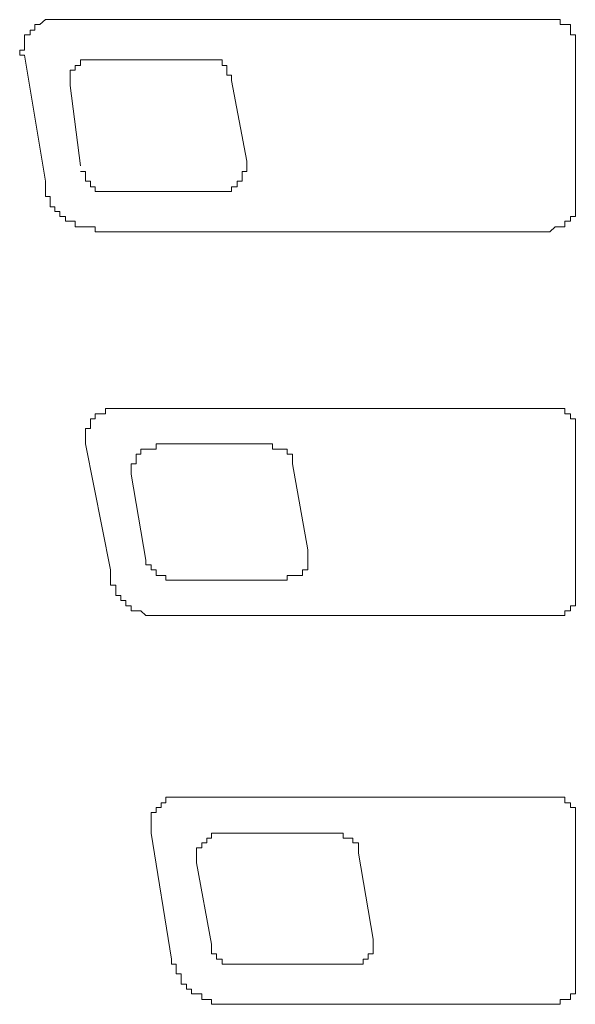
# Model space of a CAD drawing. Units: inches. Extents: x -797 to 1412, y -1307 to 265.
# Drawn here: x -613 to -606, y -595 to -582 of the extents above; entities that cross this region are included whole.
import ezdxf

# ---------------------------------------------------------------- set-up
doc = ezdxf.new("R2010")
doc.units = ezdxf.units.IN
doc.header["$MEASUREMENT"] = 0
doc.layers.add('图层 1', color=7, linetype='Continuous')

msp = doc.modelspace()

# ---------------------------------------------------------------- linework, layer by layer
at = {"layer": '图层 1', "color": 7, "lineweight": 9}
for points in [[(-612.457, -582.401), (-612.517, -582.401), (-612.577, -582.401), (-612.646, -582.462), (-612.707, -582.462), (-612.707, -582.531), (-612.767, -582.531)], [(-612.457, -582.401), (-606.299, -582.401)], [(-606.041, -582.462), (-606.11, -582.462), (-606.17, -582.462), (-606.17, -582.401), (-606.23, -582.401), (-606.299, -582.401)], [(-612.767, -582.531), (-612.767, -582.591), (-612.836, -582.591), (-612.836, -582.652), (-612.836, -582.712), (-612.836, -582.781), (-612.896, -582.781), (-612.896, -582.841), (-612.836, -582.841)], [(-605.98, -582.712), (-605.98, -582.652), (-605.98, -582.591), (-606.041, -582.591), (-606.041, -582.531), (-606.041, -582.462)], [(-605.98, -582.712), (-605.98, -584.73)], [(-612.577, -584.411), (-612.836, -582.841)], [(-612.017, -582.902), (-612.077, -582.902), (-612.138, -582.902), (-612.138, -582.971), (-612.206, -582.971)], [(-610.568, -582.902), (-612.017, -582.902)], [(-610.447, -582.902), (-610.508, -582.902), (-610.568, -582.902)], [(-610.318, -582.971), (-610.378, -582.971), (-610.378, -582.902), (-610.447, -582.902)], [(-612.206, -582.971), (-612.206, -583.031), (-612.267, -583.031), (-612.267, -583.091), (-612.267, -583.16), (-612.267, -583.221)], [(-610.318, -583.031), (-610.318, -582.971)], [(-610.258, -583.16), (-610.258, -583.091), (-610.318, -583.091), (-610.318, -583.031)], [(-610.068, -584.161), (-610.258, -583.16)], [(-612.267, -583.221), (-612.138, -584.221)], [(-610.189, -584.411), (-610.128, -584.411), (-610.128, -584.35), (-610.128, -584.29), (-610.068, -584.29), (-610.068, -584.221), (-610.068, -584.161)], [(-612.138, -584.29), (-612.077, -584.29), (-612.077, -584.35), (-612.077, -584.411)], [(-612.577, -584.411), (-612.577, -584.48), (-612.577, -584.54), (-612.577, -584.6), (-612.517, -584.6), (-612.517, -584.661), (-612.517, -584.73), (-612.457, -584.73), (-612.457, -584.79), (-612.396, -584.79), (-612.396, -584.851), (-612.327, -584.851)], [(-612.077, -584.411), (-612.017, -584.411), (-612.017, -584.48), (-611.956, -584.48)], [(-611.956, -584.48), (-611.956, -584.54), (-611.887, -584.54)], [(-610.378, -584.54), (-610.318, -584.54), (-610.258, -584.54), (-610.258, -584.48), (-610.189, -584.48), (-610.189, -584.411)], [(-611.887, -584.54), (-611.827, -584.54)], [(-611.827, -584.54), (-610.378, -584.54)], [(-606.041, -584.911), (-606.041, -584.851), (-605.98, -584.851), (-605.98, -584.79), (-605.98, -584.73)], [(-612.327, -584.851), (-612.327, -584.911), (-612.267, -584.911), (-612.206, -584.911), (-612.206, -584.98), (-612.138, -584.98), (-612.077, -584.98), (-612.017, -584.98), (-611.956, -584.98), (-611.956, -585.04), (-611.887, -585.04)], [(-606.299, -585.04), (-606.23, -584.98), (-606.17, -584.98), (-606.11, -584.98), (-606.11, -584.911), (-606.041, -584.911)], [(-606.299, -585.04), (-611.887, -585.04)], [(-611.637, -587.239), (-611.698, -587.239), (-611.767, -587.239), (-611.827, -587.239), (-611.827, -587.308), (-611.887, -587.308), (-611.956, -587.308), (-611.956, -587.369)], [(-611.637, -587.239), (-606.299, -587.239)], [(-606.041, -587.308), (-606.11, -587.308), (-606.11, -587.239), (-606.17, -587.239), (-606.23, -587.239), (-606.299, -587.239)], [(-605.98, -587.489), (-605.98, -587.429), (-605.98, -587.369), (-606.041, -587.369), (-606.041, -587.308)], [(-611.956, -587.369), (-612.017, -587.369), (-612.017, -587.429), (-612.017, -587.489), (-612.077, -587.489), (-612.077, -587.558), (-612.077, -587.619), (-612.077, -587.679)], [(-605.98, -587.489), (-605.98, -589.568)], [(-611.767, -589.249), (-612.077, -587.679)], [(-611.198, -587.679), (-611.198, -587.748), (-611.258, -587.748), (-611.327, -587.748), (-611.387, -587.748), (-611.387, -587.808), (-611.448, -587.808)], [(-609.749, -587.679), (-611.198, -587.679)], [(-609.628, -587.748), (-609.688, -587.748), (-609.749, -587.748), (-609.749, -587.679)], [(-611.448, -587.808), (-611.448, -587.869), (-611.448, -587.929), (-611.508, -587.929), (-611.508, -587.998), (-611.508, -588.058)], [(-609.568, -587.808), (-609.568, -587.748), (-609.628, -587.748)], [(-609.499, -587.869), (-609.499, -587.808), (-609.568, -587.808)], [(-609.499, -587.929), (-609.499, -587.869)], [(-609.309, -588.998), (-609.499, -587.929)], [(-611.508, -588.058), (-611.327, -589.128)], [(-609.378, -589.249), (-609.309, -589.249), (-609.309, -589.188), (-609.309, -589.128), (-609.309, -589.059), (-609.309, -588.998)], [(-611.327, -589.128), (-611.327, -589.188), (-611.258, -589.188), (-611.258, -589.249)], [(-611.767, -589.249), (-611.767, -589.318), (-611.767, -589.378), (-611.767, -589.438), (-611.698, -589.438), (-611.698, -589.507), (-611.698, -589.568), (-611.637, -589.568), (-611.637, -589.628), (-611.577, -589.628), (-611.577, -589.697)], [(-611.258, -589.249), (-611.198, -589.249), (-611.198, -589.318)], [(-609.568, -589.378), (-609.568, -589.318), (-609.499, -589.318), (-609.438, -589.318), (-609.378, -589.318), (-609.378, -589.249)], [(-611.198, -589.318), (-611.137, -589.318), (-611.077, -589.318)], [(-611.077, -589.318), (-611.077, -589.378), (-611.008, -589.378)], [(-611.008, -589.378), (-609.568, -589.378)], [(-606.041, -589.757), (-606.041, -589.697), (-605.98, -589.697), (-605.98, -589.628), (-605.98, -589.568)], [(-611.577, -589.697), (-611.508, -589.697), (-611.508, -589.757), (-611.448, -589.757), (-611.387, -589.757), (-611.327, -589.818), (-611.258, -589.818), (-611.198, -589.818), (-611.137, -589.818), (-611.077, -589.818)], [(-606.299, -589.818), (-606.23, -589.818), (-606.17, -589.818), (-606.11, -589.818), (-606.11, -589.757), (-606.041, -589.757)], [(-606.299, -589.818), (-611.077, -589.818)], [(-610.887, -592.077), (-610.947, -592.077), (-611.008, -592.077), (-611.077, -592.077), (-611.077, -592.146), (-611.137, -592.146), (-611.137, -592.206)], [(-610.887, -592.077), (-606.299, -592.077)], [(-606.041, -592.146), (-606.11, -592.146), (-606.11, -592.077), (-606.17, -592.077), (-606.23, -592.077), (-606.299, -592.077)], [(-611.137, -592.206), (-611.198, -592.206), (-611.198, -592.267), (-611.258, -592.267), (-611.258, -592.327), (-611.258, -592.396), (-611.258, -592.456), (-611.258, -592.525)], [(-605.98, -592.327), (-605.98, -592.267), (-605.98, -592.206), (-606.041, -592.206), (-606.041, -592.146)], [(-605.98, -592.327), (-605.98, -594.345)], [(-611.008, -594.095), (-611.258, -592.525)], [(-610.378, -592.525), (-610.447, -592.525), (-610.508, -592.525), (-610.508, -592.586), (-610.568, -592.586), (-610.568, -592.646), (-610.628, -592.646)], [(-608.938, -592.525), (-610.378, -592.525)], [(-608.869, -592.586), (-608.869, -592.525), (-608.938, -592.525)], [(-608.748, -592.646), (-608.748, -592.586), (-608.809, -592.586), (-608.869, -592.586)], [(-610.628, -592.646), (-610.628, -592.707), (-610.697, -592.707), (-610.697, -592.776), (-610.697, -592.836), (-610.697, -592.896)], [(-608.679, -592.707), (-608.679, -592.646), (-608.748, -592.646)], [(-608.679, -592.776), (-608.679, -592.707)], [(-608.498, -593.845), (-608.679, -592.776)], [(-610.697, -592.896), (-610.508, -593.905)], [(-610.508, -593.905), (-610.508, -593.966), (-610.508, -594.026), (-610.447, -594.026)], [(-608.559, -594.095), (-608.559, -594.026), (-608.498, -594.026), (-608.498, -593.966), (-608.498, -593.905), (-608.498, -593.845)], [(-610.447, -594.026), (-610.447, -594.095), (-610.378, -594.095), (-610.378, -594.155)], [(-611.008, -594.095), (-611.008, -594.155), (-610.947, -594.155), (-610.947, -594.216), (-610.947, -594.276), (-610.887, -594.276), (-610.887, -594.345), (-610.887, -594.405), (-610.818, -594.405), (-610.818, -594.466), (-610.758, -594.466)], [(-610.378, -594.155), (-610.318, -594.155)], [(-610.318, -594.155), (-610.258, -594.155), (-610.189, -594.155)], [(-610.189, -594.155), (-608.809, -594.155)], [(-608.809, -594.155), (-608.748, -594.155), (-608.679, -594.155), (-608.619, -594.155), (-608.619, -594.095), (-608.559, -594.095)], [(-606.041, -594.595), (-606.041, -594.526), (-605.98, -594.526), (-605.98, -594.466), (-605.98, -594.405), (-605.98, -594.345)], [(-610.758, -594.466), (-610.758, -594.526), (-610.697, -594.526), (-610.628, -594.526), (-610.628, -594.595), (-610.568, -594.595), (-610.508, -594.595), (-610.508, -594.655), (-610.447, -594.655), (-610.378, -594.655), (-610.318, -594.655)], [(-606.299, -594.655), (-610.318, -594.655)], [(-606.299, -594.655), (-606.23, -594.655), (-606.17, -594.655), (-606.17, -594.595), (-606.11, -594.595), (-606.041, -594.595)]]:
    msp.add_lwpolyline(points, dxfattribs=at)

doc.saveas('drawing.dxf')
